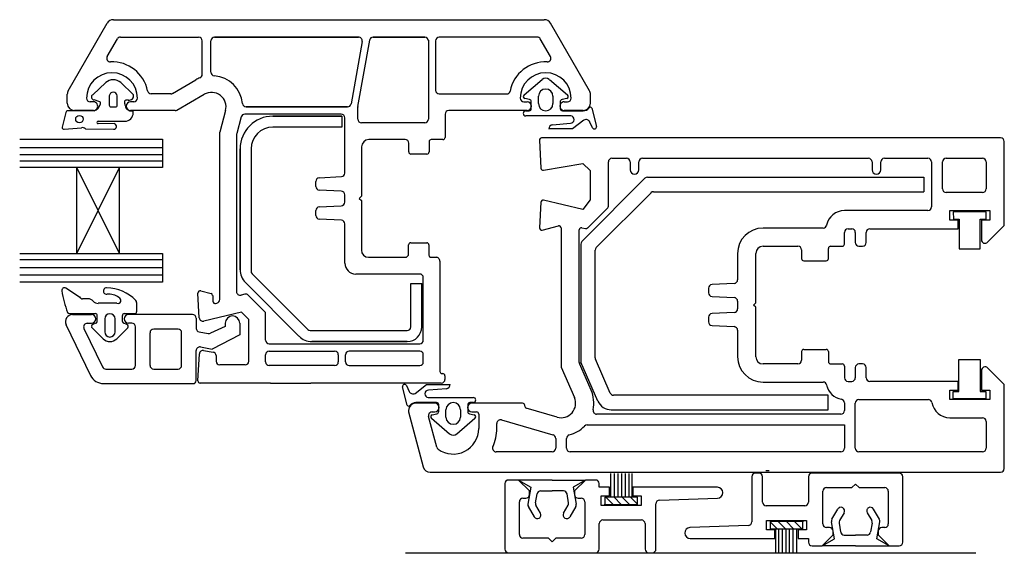
# Paper-space layout 'SLDAW' of a CAD drawing. Units: millimetres. Extents: x -12 to 737, y 0 to 770.
# Drawn here: x 250 to 385, y 82 to 155 of the extents above; entities that cross this region are included whole.
import ezdxf

# ---------------------------------------------------------------- set-up
doc = ezdxf.new("R2010")
doc.units = ezdxf.units.MM

psp = doc.layouts.new('SLDAW')

# ---------------------------------------------------------------- linework, layer by layer
for p, q in [((256.63, 145.51), (261.99, 154.78)), ((262.85, 155.28), (322.15, 155.28)), ((328.37, 145.51), (323.02, 154.78)), ((262.01, 150.22), (263.4, 152.63)), ((263.83, 152.88), (274.58, 152.88)), ((275.08, 147.74), (275.08, 152.38)), ((276.28, 148.06), (276.28, 152.38)), ((276.28, 148.06), (276.28, 152.38)), ((296.58, 152.88), (276.78, 152.88)), ((276.78, 152.88), (296.58, 152.88)), ((297.07, 152.29), (295.56, 143.69)), ((297.07, 152.29), (295.56, 143.69)), ((296.51, 143.32), (298.12, 152.46)), ((296.51, 143.32), (298.12, 152.46)), ((305.7, 152.88), (298.61, 152.88)), ((298.61, 152.88), (305.7, 152.88)), ((306.2, 152.48), (306.2, 141.58)), ((306.2, 152.38), (306.2, 141.58)), ((307.2, 152.38), (307.2, 145.56)), ((321.17, 152.88), (307.7, 152.88)), ((322.99, 150.22), (321.6, 152.63)), ((261.8, 146.63), (260.02, 144.96)), ((265.59, 144.98), (263.86, 146.63)), ((270.98, 145.14), (274.2, 147)), ((319.36, 144.94), (321.86, 147.06)), ((322.85, 147.06), (325.35, 144.93)), ((256.5, 143.78), (256.5, 145.01)), ((270.73, 145.08), (268.04, 145.08)), ((271.6, 142.84), (275.35, 145.01)), ((307.7, 145.06), (316.96, 145.06)), ((328.5, 143.78), (328.5, 145.01)), ((260.1, 143.98), (259.65, 143.98)), ((260.84, 144.01), (260.18, 144.23)), ((262.28, 144.81), (262.28, 143.51)), ((263.38, 143.51), (263.38, 144.81)), ((265.65, 143.98), (265.2, 143.98)), ((319.35, 143.98), (319.8, 143.98)), ((320.13, 144.29), (319.47, 144.43)), ((320.35, 143.06), (320.35, 144)), ((321.35, 143.74), (321.35, 144.76)), ((323.35, 144.76), (323.35, 143.74)), ((324.35, 143.97), (324.35, 143.02)), ((325.25, 144.43), (324.59, 144.29)), ((324.9, 143.98), (325.35, 143.98)), ((256.29, 142.52), (255.81, 140.47)), ((260.19, 142.75), (256.61, 142.75)), ((260.1, 142.78), (257.5, 142.78)), ((257.5, 142.78), (260.1, 142.78)), ((262.51, 143.27), (263.15, 143.27)), ((264.96, 142.8), (264.73, 142.92)), ((271.35, 142.78), (265.2, 142.78)), ((278.28, 142.76), (277.48, 139.78)), ((281.12, 143.28), (295.07, 143.28)), ((295.07, 143.28), (281.12, 143.28)), ((296.5, 142.78), (296.5, 143.23)), ((296.5, 141.58), (296.5, 143.23)), ((296.5, 141.58), (296.5, 142.78)), ((296.5, 141.58), (296.5, 142.78)), ((319.8, 142.78), (309, 142.78)), ((319.59, 142.74), (320.07, 142.74)), ((324.64, 142.74), (327.52, 142.74)), ((324.9, 142.78), (327.5, 142.78)), ((327.5, 142.78), (324.9, 142.78)), ((328.68, 143.1), (329.35, 140.59)), ((260.73, 141.3), (264.44, 141.3)), ((262.96, 140.97), (260.73, 140.98)), ((280.44, 141.91), (279.82, 139.6)), ((294.2, 142.28), (280.92, 142.28)), ((294.29, 142), (284.79, 142)), ((284.79, 142), (294.29, 142)), ((294.29, 142), (294.29, 140.5)), ((294.29, 142), (294.29, 140.5)), ((294.7, 134.18), (294.7, 141.78)), ((305.7, 141.08), (297, 141.08)), ((305.7, 141.08), (297, 141.08)), ((308.5, 142.28), (308.5, 139.08)), ((325.79, 142.04), (319.59, 142.04)), ((323.28, 140.83), (325.75, 141.04)), ((327.61, 141.47), (326.05, 140.24)), ((328.79, 140.39), (328.42, 141.19)), ((256.07, 140.21), (258.47, 140.42)), ((259, 140.26), (262.87, 140.2)), ((277.48, 116.77), (277.48, 139.78)), ((292.79, 140.5), (284.79, 140.5)), ((292.79, 140.5), (284.79, 140.5)), ((294.29, 140.5), (292.79, 140.5)), ((294.29, 140.5), (292.79, 140.5)), ((326.05, 140.24), (322.77, 140.24)), ((249.96, 138.86), (269.61, 138.86)), ((269.61, 138.86), (269.61, 134.93)), ((279.8, 139.47), (279.8, 117.87)), ((303, 138.78), (298, 138.78)), ((303.5, 137.08), (303.5, 138.28)), ((306.3, 138.48), (306.3, 137.08)), ((308.2, 138.78), (306.6, 138.78)), ((321.48, 138.7), (321.68, 134.85)), ((384.96, 139.01), (321.78, 139.01)), ((385.46, 126.96), (385.46, 138.51)), ((269.61, 137.65), (249.96, 137.65)), ((280.29, 137.5), (280.29, 120.88)), ((280.29, 120.88), (280.29, 137.5)), ((281.79, 137.5), (281.79, 120.67)), ((297, 137.78), (297, 130.98)), ((269.61, 136.7), (249.96, 136.7)), ((269.61, 135.79), (249.96, 135.79)), ((306, 136.78), (303.8, 136.78)), ((330.97, 129.6), (330.97, 135.71)), ((331.47, 136.21), (333.47, 136.21)), ((333.97, 135.71), (333.97, 134.61)), ((335.17, 134.61), (335.17, 135.71)), ((335.67, 136.21), (366.76, 136.21)), ((367.26, 135.71), (367.26, 134.61)), ((368.46, 134.61), (368.46, 135.71)), ((368.96, 136.21), (374.96, 136.21)), ((375.46, 135.71), (375.46, 129.51)), ((376.96, 132.01), (376.96, 135.71)), ((377.46, 136.21), (382.46, 136.21)), ((382.96, 135.71), (382.96, 132.01)), ((257.8, 134.93), (249.96, 134.93)), ((263.7, 134.93), (257.8, 134.93)), ((257.8, 123.12), (263.7, 134.93)), ((257.8, 123.12), (257.8, 134.93)), ((263.7, 123.12), (257.8, 134.93)), ((269.61, 134.93), (263.7, 134.93)), ((263.7, 123.12), (263.7, 134.93)), ((322.03, 134.57), (327.47, 135.51)), ((327.47, 135.51), (328.47, 134.51)), ((328.47, 134.51), (328.47, 130.51)), ((290.7, 132.33), (290.7, 133.02)), ((291.17, 133.52), (294.23, 133.68)), ((336.01, 133.46), (327.45, 124.9)), ((336.36, 133.61), (374.39, 133.61)), ((374.39, 133.61), (374.39, 131.61)), ((294.2, 131.68), (291.17, 131.84)), ((329.3, 123.93), (336.84, 131.46)), ((337.19, 131.61), (374.39, 131.61)), ((382.46, 131.51), (377.46, 131.51)), ((294.7, 130.18), (294.7, 131.18)), ((297, 130.98), (296.69, 130.67)), ((296.69, 130.67), (296.98, 130.38)), ((296.98, 130.38), (296.98, 123.58)), ((321.68, 130.16), (321.5, 126.63)), ((327.47, 129.18), (322.05, 130.43)), ((328.47, 130.51), (327.47, 129.18)), ((290.7, 128.34), (290.7, 129.02)), ((291.17, 129.52), (294.2, 129.68)), ((328.1, 126.61), (330.88, 129.39)), ((374.96, 129.01), (363.46, 129.01)), ((377.96, 127.71), (377.96, 129.01)), ((377.96, 129.01), (383.46, 129.01)), ((382.95, 128.85), (378.44, 128.85)), ((378.44, 128.85), (378.45, 127.85)), ((382.84, 128.92), (382.86, 128.9)), ((382.95, 127.85), (382.95, 128.85)), ((383.46, 129.01), (383.46, 127.71)), ((294.23, 127.68), (291.17, 127.84)), ((379.11, 127.71), (377.96, 127.71)), ((378.45, 127.85), (379.25, 127.85)), ((379.11, 126.51), (379.11, 127.71)), ((379.25, 127.85), (379.25, 123.73)), ((382.15, 127.85), (382.95, 127.85)), ((382.15, 123.73), (382.15, 127.85)), ((383.46, 127.71), (382.31, 127.71)), ((382.31, 127.71), (382.31, 125.01)), ((294.7, 121.78), (294.7, 127.18)), ((321.87, 126.32), (324.09, 126.91)), ((324.47, 126.62), (324.47, 107.58)), ((326.97, 108.1), (326.97, 126.36)), ((327.33, 126.65), (327.82, 126.53)), ((360.53, 126.61), (352.26, 126.61)), ((363.96, 126.51), (364.46, 126.51)), ((366.96, 126.51), (379.11, 126.51)), ((383.17, 124.66), (385.46, 126.96)), ((363.46, 124.41), (363.46, 126.01)), ((364.96, 126.01), (364.96, 124.61)), ((366.46, 124.61), (366.46, 126.01)), ((303.48, 123.08), (303.48, 124.28)), ((303.78, 124.58), (305.98, 124.58)), ((306.28, 124.28), (306.28, 122.88)), ((327.16, 124.2), (327.16, 108.34)), ((329.16, 108.76), (329.16, 123.57)), ((352.26, 124.11), (357.06, 124.11)), ((357.56, 123.61), (357.56, 122.41)), ((361.26, 122.41), (361.26, 123.81)), ((361.56, 124.11), (363.16, 124.11)), ((365.46, 124.11), (365.96, 124.11)), ((379.25, 123.73), (382.15, 123.73)), ((249.95, 123.12), (257.8, 123.12)), ((269.61, 122.22), (249.96, 122.22)), ((257.8, 123.12), (263.7, 123.12)), ((263.7, 123.12), (269.61, 123.12)), ((269.61, 123.12), (269.61, 119.18)), ((297.98, 122.58), (302.98, 122.58)), ((306.58, 122.58), (307.28, 122.58)), ((307.78, 122.06), (307.78, 106.88)), ((348.76, 123.11), (348.76, 119.49)), ((351.26, 116.31), (351.26, 123.11)), ((357.86, 122.11), (360.96, 122.11)), ((269.61, 121.15), (249.96, 121.15)), ((269.61, 120.14), (249.96, 120.14)), ((281.93, 120.32), (289.6, 112.65)), ((281.93, 120.32), (289.6, 112.65)), ((305, 120.28), (296.2, 120.28)), ((305.5, 111.18), (305.5, 119.78)), ((269.61, 119.18), (249.96, 119.18)), ((258.19, 117.12), (256.3, 118.33)), ((274.87, 117.97), (276.29, 117.59)), ((281.02, 119.11), (288.39, 111.73)), ((288.39, 111.73), (281.02, 119.11)), ((303.79, 119), (305.29, 119)), ((303.79, 119), (305.29, 119)), ((303.79, 113), (303.79, 119)), ((303.79, 113), (303.79, 119)), ((305.29, 113), (305.29, 119)), ((305.29, 119), (305.29, 113)), ((344.76, 118.33), (344.76, 117.7)), ((348.29, 118.99), (345.24, 118.83)), ((259.38, 116.87), (258.59, 116.87)), ((274.67, 114.25), (274.49, 117.66)), ((276.51, 117.32), (276.55, 116.52)), ((280.94, 117.51), (280.42, 117.38)), ((281.41, 117.38), (283.65, 115.14)), ((345.24, 117.2), (348.29, 117.04)), ((263.33, 116.25), (260.74, 116.25)), ((266.05, 115.1), (266.05, 116.36)), ((276.92, 116.24), (277.1, 116.28)), ((348.76, 116.54), (348.76, 115.49)), ((350.96, 116.01), (351.26, 116.31)), ((351.26, 115.71), (350.96, 116.01)), ((351.26, 108.91), (351.26, 115.71)), ((256.8, 114.84), (260.36, 114.84)), ((257.24, 114.71), (259.84, 114.71)), ((257.78, 114.84), (260.1, 114.84)), ((260.63, 113.75), (260.63, 114.57)), ((261.66, 114.11), (261.66, 112.33)), ((263.08, 112.33), (263.08, 114.11)), ((264.09, 113.75), (264.09, 114.57)), ((264.35, 114.84), (265.78, 114.84)), ((273.74, 114.71), (264.94, 114.71)), ((274.24, 114.21), (274.24, 112.8)), ((280.48, 115.04), (275.28, 113.79)), ((280.48, 115.04), (275.28, 113.79)), ((280.48, 115.04), (275.28, 113.79)), ((280.48, 115.04), (281.48, 114.04)), ((281.48, 108.28), (281.48, 114.04)), ((281.48, 108.38), (281.48, 114.04)), ((281.48, 108.38), (281.48, 114.04)), ((283.8, 111.18), (283.8, 114.78)), ((283.8, 112.68), (283.8, 114.78)), ((344.76, 114.33), (344.76, 113.7)), ((348.29, 114.99), (345.24, 114.83)), ((256.32, 113.32), (259.7, 106.34)), ((258.8, 112.79), (261.36, 107.49)), ((259.25, 113.51), (259.84, 113.51)), ((259.83, 113.1), (259.83, 113.09)), ((259.91, 112.9), (261.42, 111.38)), ((260.45, 113.5), (260.01, 113.36)), ((263.31, 111.38), (264.83, 112.9)), ((264.7, 113.35), (264.27, 113.5)), ((265.39, 113.51), (264.94, 113.51)), ((265.89, 107.71), (265.89, 113.01)), ((271.74, 112.71), (268.39, 112.71)), ((278.24, 113.06), (276.23, 112.15)), ((278.24, 113.52), (278.24, 113.06)), ((280.24, 113.52), (280.24, 111.9)), ((289.95, 112.5), (303.29, 112.5)), ((289.95, 112.5), (303.29, 112.5)), ((345.24, 113.2), (348.29, 113.04)), ((348.76, 112.54), (348.76, 108.91)), ((267.89, 107.71), (267.89, 112.21)), ((272.24, 107.71), (272.24, 112.21)), ((274.66, 112.31), (275.89, 112.09)), ((280.24, 111.9), (276.44, 109.96)), ((274.83, 110.25), (276.44, 109.96)), ((275.26, 109.77), (276.57, 109.54)), ((275.26, 109.77), (276.57, 109.54)), ((275.26, 109.77), (276.57, 109.54)), ((284.3, 110.68), (305, 110.68)), ((303.29, 111), (290.16, 111)), ((290.16, 111), (303.29, 111)), ((357.86, 109.91), (360.96, 109.91)), ((274.24, 105.61), (274.24, 109.75)), ((274.48, 105.59), (274.68, 109.3)), ((274.48, 105.59), (274.68, 109.3)), ((274.48, 105.59), (274.68, 109.3)), ((276.98, 109.05), (276.98, 108.38)), ((276.98, 109.05), (276.98, 108.38)), ((276.98, 109.05), (276.98, 108.28)), ((283.8, 108.18), (283.8, 109.18)), ((284.3, 109.68), (293.3, 109.68)), ((293.8, 109.18), (293.8, 108.18)), ((294.8, 108.18), (294.8, 109.18)), ((305, 109.68), (295.3, 109.68)), ((305.5, 108.18), (305.5, 109.18)), ((331.23, 103.91), (329.2, 108.56)), ((357.56, 109.61), (357.56, 108.41)), ((361.26, 109.61), (361.26, 108.21)), ((379.22, 104.12), (379.22, 108.51)), ((379.22, 108.51), (382.12, 108.51)), ((382.12, 108.51), (382.12, 104.12)), ((261.81, 107.21), (265.39, 107.21)), ((268.39, 107.21), (271.74, 107.21)), ((280.98, 107.78), (277.48, 107.78)), ((293.3, 107.68), (284.3, 107.68)), ((295.3, 107.68), (305, 107.68)), ((324.49, 107.46), (326.3, 103.31)), ((328.59, 104.31), (326.99, 107.98)), ((329.53, 102.81), (327.2, 108.14)), ((357.06, 107.91), (352.26, 107.91)), ((361.56, 107.91), (363.16, 107.91)), ((363.46, 107.61), (363.46, 106.01)), ((364.96, 107.41), (364.96, 106.01)), ((365.96, 107.91), (365.46, 107.91)), ((366.46, 106.01), (366.46, 107.41)), ((385.46, 105.07), (383.17, 107.37)), ((308.08, 106.58), (308.18, 106.58)), ((308.48, 106.28), (308.48, 105.78)), ((382.31, 107.01), (382.31, 104.31)), ((261.5, 105.21), (273.84, 105.21)), ((284.48, 105.28), (274.78, 105.28)), ((284.48, 105.28), (274.78, 105.28)), ((284.48, 105.28), (290.02, 105.28)), ((307.98, 105.28), (290.02, 105.28)), ((303.3, 102.23), (302.62, 104.75)), ((303.18, 104.95), (303.55, 104.14)), ((304.36, 103.86), (305.92, 105.1)), ((305.92, 105.1), (309.2, 105.1)), ((308.69, 104.5), (306.22, 104.3)), ((352.26, 105.41), (360.53, 105.41)), ((363.96, 105.51), (364.46, 105.51)), ((379.11, 105.51), (366.96, 105.51)), ((379.11, 104.31), (379.11, 105.51)), ((385.46, 93.51), (385.46, 105.07)), ((306.18, 103.3), (312.38, 103.3)), ((361.23, 103.61), (331.69, 103.61)), ((361.23, 101.61), (361.23, 103.61)), ((365.46, 103.01), (375.01, 103.01)), ((377.96, 103.01), (377.96, 104.31)), ((377.96, 104.31), (379.11, 104.31)), ((383.46, 103.01), (377.96, 103.01)), ((378.42, 103.12), (378.42, 104.12)), ((378.42, 104.12), (379.22, 104.12)), ((382.92, 103.12), (378.42, 103.12)), ((382.12, 104.12), (382.92, 104.12)), ((382.31, 104.31), (383.46, 104.31)), ((382.92, 104.12), (382.92, 103.12)), ((383.46, 104.31), (383.46, 103.01)), ((307.33, 102.6), (304.45, 102.6)), ((307.07, 102.51), (304.47, 102.51)), ((307.62, 101.36), (307.62, 102.31)), ((311.62, 102.27), (311.62, 101.34)), ((312.38, 102.6), (311.9, 102.6)), ((319.17, 102.51), (312.17, 102.51)), ((319.47, 102.11), (319.47, 102.21)), ((323.91, 100.59), (319.68, 101.82)), ((363.46, 102.56), (363.46, 101.51)), ((364.96, 96.31), (364.96, 102.51)), ((303.47, 101.51), (303.47, 101.31)), ((303.47, 101.31), (305.49, 93.76)), ((307.35, 96.47), (306.22, 100.68)), ((309.12, 98.27), (306.62, 100.4)), ((306.71, 101.31), (307.07, 101.31)), ((306.73, 100.91), (307.38, 101.05)), ((308.62, 100.58), (308.62, 101.6)), ((312.61, 100.4), (310.12, 98.27)), ((310.62, 101.6), (310.62, 100.58)), ((311.85, 101.05), (312.5, 100.91)), ((312.17, 101.31), (312.82, 101.31)), ((313.12, 101.01), (313.12, 99.01)), ((362.96, 101.01), (329.36, 101.01)), ((331.36, 101.61), (361.23, 101.61)), ((377.96, 100.51), (382.46, 100.51)), ((315.62, 99.01), (315.62, 99.73)), ((316.25, 100.21), (323.35, 98.15)), ((328.04, 99.51), (363.46, 99.51)), ((363.46, 99.51), (363.46, 96.31)), ((382.96, 100.01), (382.96, 96.31)), ((323.72, 97.67), (323.72, 96.31)), ((325.22, 96.31), (325.22, 97.67)), ((323.22, 95.81), (315.53, 95.81)), ((362.96, 95.81), (325.72, 95.81)), ((382.46, 95.81), (365.46, 95.81)), ((306.46, 93.01), (384.96, 93.01)), ((331.28, 92.82), (331.28, 89.59)), ((331.77, 92.82), (331.77, 89.59)), ((332.28, 92.82), (332.28, 89.59)), ((332.78, 92.82), (332.78, 89.59)), ((333.28, 92.82), (333.28, 89.59)), ((333.78, 92.82), (333.78, 89.59)), ((334.18, 92.82), (334.18, 89.59)), ((350.7, 92.39), (350.7, 86.17)), ((351.7, 92.89), (351.2, 92.89)), ((352.2, 88.89), (352.2, 92.39)), ((353.12, 93.22), (352.62, 93.22)), ((358.5, 92.39), (358.5, 88.89)), ((371, 92.89), (359, 92.89)), ((371.5, 83.39), (371.5, 92.39)), ((316.72, 91.44), (316.72, 82.44)), ((318.62, 91.94), (317.22, 91.94)), ((323.22, 91.94), (318.62, 91.94)), ((318.62, 91.94), (320.31, 90.97)), ((320.12, 90.44), (318.62, 91.94)), ((320.31, 90.97), (319.89, 88.62)), ((323.22, 91.94), (327.82, 91.94)), ((323.22, 91.94), (327.82, 91.94)), ((327.82, 91.94), (326.13, 90.97)), ((326.13, 90.97), (326.54, 88.62)), ((327.82, 91.94), (326.32, 90.44)), ((329.22, 91.94), (327.82, 91.94)), ((329.72, 90.94), (329.72, 91.44)), ((331.12, 90.94), (329.72, 90.94)), ((331.12, 89.74), (331.12, 90.94)), ((345.97, 90.94), (334.32, 90.94)), ((334.32, 90.94), (334.32, 89.74)), ((361, 90.89), (364.5, 90.89)), ((364.5, 90.89), (365, 91.39)), ((365, 91.39), (365.5, 90.89)), ((365.5, 90.89), (369, 90.89)), ((319.22, 89.44), (319.62, 89.44)), ((320.12, 89.94), (320.12, 90.44)), ((320.94, 88.81), (321.16, 90.03)), ((321.65, 90.44), (323.22, 90.44)), ((324.79, 90.44), (323.22, 90.44)), ((325.5, 88.81), (325.28, 90.03)), ((326.32, 90.44), (326.32, 89.94)), ((326.82, 89.44), (327.22, 89.44)), ((329.97, 89.74), (331.12, 89.74)), ((329.97, 88.44), (329.97, 89.74)), ((330.47, 89.59), (330.47, 88.59)), ((334.97, 89.59), (330.47, 89.59)), ((331.62, 88.59), (330.62, 89.59)), ((332.75, 88.59), (331.75, 89.59)), ((333.88, 88.59), (332.88, 89.59)), ((334.97, 88.63), (334.01, 89.59)), ((334.32, 89.74), (335.47, 89.74)), ((334.97, 88.59), (334.97, 89.59)), ((335.47, 89.74), (335.47, 88.44)), ((338, 89.16), (345.99, 89.44)), ((360.5, 85.89), (360.5, 90.39)), ((369.5, 90.39), (369.5, 85.89)), ((318.72, 84.44), (318.72, 88.94)), ((319.95, 88.28), (320.77, 86.87)), ((321.63, 87.37), (321, 88.47)), ((324.8, 87.37), (325.44, 88.47)), ((326.48, 88.28), (325.67, 86.87)), ((327.72, 88.94), (327.72, 84.44)), ((335.47, 88.44), (329.97, 88.44)), ((330.49, 88.59), (330.47, 88.61)), ((330.47, 88.59), (334.97, 88.59)), ((337.52, 82.44), (337.52, 88.66)), ((358, 88.39), (352.7, 88.39)), ((361.74, 86.53), (362.55, 87.94)), ((363.41, 87.44), (362.78, 86.35)), ((366.59, 87.44), (367.22, 86.35)), ((368.27, 86.53), (367.45, 87.94)), ((329.72, 82.44), (329.72, 85.94)), ((330.22, 86.44), (335.52, 86.44)), ((336.02, 85.94), (336.02, 82.44)), ((350.22, 85.67), (342.21, 85.39)), ((352.75, 86.39), (358.25, 86.39)), ((352.75, 85.09), (352.75, 86.39)), ((357.75, 86.22), (353.25, 86.22)), ((353.25, 86.22), (353.25, 85.22)), ((353.25, 86.18), (354.21, 85.22)), ((354.34, 86.22), (355.34, 85.22)), ((355.47, 86.22), (356.47, 85.22)), ((356.6, 86.22), (357.6, 85.22)), ((357.73, 86.22), (357.75, 86.2)), ((357.75, 85.22), (357.75, 86.22)), ((358.25, 86.39), (358.25, 85.09)), ((361.4, 85.39), (361, 85.39)), ((362.09, 83.85), (361.68, 86.19)), ((362.72, 86.01), (362.94, 84.79)), ((367.28, 86.01), (367.06, 84.79)), ((367.91, 83.85), (368.33, 86.19)), ((369, 85.39), (368.6, 85.39)), ((353.9, 85.09), (352.75, 85.09)), ((353.25, 85.22), (357.75, 85.22)), ((353.9, 83.89), (353.9, 85.09)), ((354.03, 81.92), (354.03, 85.22)), ((354.42, 81.92), (354.42, 85.22)), ((354.92, 81.92), (354.92, 85.22)), ((355.42, 81.92), (355.42, 85.22)), ((355.92, 81.92), (355.92, 85.22)), ((356.42, 81.92), (356.42, 85.22)), ((356.92, 81.92), (356.92, 85.22)), ((357.1, 85.09), (357.1, 83.89)), ((358.25, 85.09), (357.1, 85.09)), ((360.4, 82.89), (361.9, 84.39)), ((361.9, 84.39), (361.9, 84.89)), ((363.43, 84.37), (365, 84.37)), ((366.57, 84.37), (365, 84.37)), ((368.1, 84.89), (368.1, 84.39)), ((368.1, 84.39), (369.6, 82.89)), ((322.72, 83.94), (319.22, 83.94)), ((323.22, 83.44), (322.72, 83.94)), ((323.72, 83.94), (323.22, 83.44)), ((327.22, 83.94), (323.72, 83.94)), ((342.23, 83.89), (353.9, 83.89)), ((357.1, 83.89), (358.5, 83.89)), ((358.5, 83.89), (358.5, 83.39)), ((359, 82.89), (360.4, 82.89)), ((360.4, 82.87), (362.09, 83.85)), ((365, 82.87), (360.4, 82.87)), ((365, 82.87), (360.4, 82.87)), ((365, 82.87), (369.6, 82.87)), ((369.6, 82.87), (367.91, 83.85)), ((369.6, 82.89), (371, 82.89)), ((381.54, 81.86), (303.03, 81.86)), ((317.22, 81.94), (329.22, 81.94)), ((336.52, 81.94), (337.02, 81.94))]:
    psp.add_line(p, q)
psp.add_circle((258.17, 141.6), 0.512)
for centre, radius, start, end in [((262.85, 154.28), 1, 90, 150), ((322.15, 154.28), 1, 30, 90), ((263.83, 152.38), 0.5, 90, 150), ((274.58, 152.38), 0.5, 0, 90), ((276.78, 152.38), 0.5, 90, 180), ((276.78, 152.38), 0.5, 90, 180), ((296.58, 152.38), 0.5, 350, 90), ((296.58, 152.38), 0.5, 350, 90), ((298.61, 152.38), 0.5, 90, 170), ((298.61, 152.38), 0.5, 90, 170), ((305.7, 152.38), 0.5, 0, 90), ((305.7, 152.38), 0.5, 0, 90), ((305.7, 152.38), 0.5, 0, 90), ((307.7, 152.38), 0.5, 90, 180), ((321.17, 152.38), 0.5, 30, 90), ((262.44, 149.97), 0.5, 150, 272.1413), ((262.65, 144.48), 5, 11.5375, 92.1413), ((322.35, 144.48), 5, 87.8587, 168.643), ((322.56, 149.97), 0.5, 267.8587, 30), ((262.65, 144.48), 3.5, 360, 180), ((274.58, 147.74), 0.5, 291.6208, 0), ((276.78, 148.06), 0.5, 180, 264.8438), ((276.78, 148.06), 0.5, 180, 264.8438), ((276.78, 148.06), 0.5, 180, 264.8438), ((322.35, 144.48), 3.5, 360, 180), ((262.83, 145.43), 1.58, 49.1856, 130.8144), ((276.35, 143.28), 4.3, 111.6208, 120), ((276.35, 143.28), 4.3, 5.969, 84.8438), ((276.35, 143.28), 4.3, 5.969, 84.8438), ((322.35, 146.44), 0.801, 51.7723, 128.2277), ((257.5, 145.01), 1, 150, 180), ((262.83, 144.76), 0.55, 4.8412, 175.1588), ((268.04, 145.58), 0.5, 191.5375, 270), ((270.73, 145.58), 0.5, 270, 300), ((270.73, 145.58), 0.5, 270, 300), ((276.35, 143.28), 2, 345, 120), ((307.7, 145.56), 0.5, 180, 270), ((316.96, 145.56), 0.5, 270, 348.643), ((322.35, 144.74), 0.999, 1.3219, 178.7238), ((327.5, 145.01), 1, 360, 30), ((257.5, 143.78), 1, 180, 270), ((259.65, 144.48), 0.5, 180, 270.0021), ((260.21, 144.62), 0.393, 119.7584, 264.9226), ((260.1, 143.38), 0.6, 269.9988, 90), ((259.82, 143.99), 1.29, 286.5424, 346.1487), ((260.86, 143.78), 0.234, 335.372, 94.1961), ((265.07, 143.83), 0.715, 161.7518, 175.602), ((268.23, 144.57), 3.93, 190.0154, 196.4645), ((264.6, 143.98), 0.218, 98.2698, 160.0131), ((264.83, 143.29), 0.941, 85.6102, 106.2912), ((265.2, 143.38), 0.6, 90, 270), ((265.04, 144.79), 0.582, 256.2141, 18.3675), ((265.65, 144.48), 0.5, 270, 0), ((281.12, 143.78), 0.5, 185.969, 270), ((281.12, 143.78), 0.5, 185.969, 270), ((295.07, 143.78), 0.5, 270, 350), ((295.07, 143.78), 0.5, 270, 350), ((319.35, 144.48), 0.5, 180, 270), ((319.55, 144.71), 0.296, 130.029, 254.4864), ((319.8, 143.38), 0.6, 270, 90), ((320.04, 143.99), 0.313, 2.0435, 73.8793), ((322.35, 143.74), 0.999, 180, 0), ((324.9, 143.38), 0.6, 90, 270.0012), ((324.64, 144), 0.293, 100.0058, 184.6877), ((325.15, 144.71), 0.302, 288.654, 47.229), ((325.35, 144.48), 0.5, 270, 0), ((327.5, 143.78), 1, 270, 0), ((256.57, 142.47), 0.284, 82.3415, 170.4249), ((262.51, 143.5), 0.232, 178.4661, 270.0174), ((263.15, 143.5), 0.232, 270.0174, 1.3271), ((264.4, 142.47), 1.17, 271.8127, 0.253), ((265.31, 143.55), 0.855, 186.8145, 227.5851), ((265.26, 143.44), 0.708, 244.6163, 284.0033), ((265.37, 142.54), 0.213, 339.8915, 73.3787), ((271.35, 143.28), 0.5, 270.0007, 300), ((271.35, 143.28), 0.5, 270.0007, 300), ((297, 143.23), 0.5, 170, 180), ((297, 143.23), 0.5, 170, 180), ((309, 142.28), 0.5, 90, 180), ((319.6, 142.39), 0.349, 91.0137, 268.9863), ((320.05, 143.04), 0.305, 275.1467, 4.1121), ((324.65, 143.04), 0.299, 182.8861, 268.6087), ((327.51, 143.75), 1.01, 270.8446, 322.564), ((328.49, 143.04), 0.2, 18.9738, 151.0744), ((260.73, 141.14), 0.156, 89.6847, 269.6847), ((262.88, 140.59), 0.391, 268.1527, 78.6774), ((284.79, 137.5), 4.5, 90, 180), ((284.79, 137.5), 4.5, 90, 180), ((280.92, 141.78), 0.5, 90, 165), ((294.2, 141.78), 0.5, 0, 90), ((297, 141.58), 0.5, 180, 270), ((297, 141.58), 0.5, 180, 270), ((297, 141.58), 0.5, 180, 270), ((305.7, 141.58), 0.5, 270, 0), ((305.7, 141.58), 0.5, 270, 0), ((325.75, 141.54), 0.502, 270.5063, 85.1137), ((327.89, 140.94), 0.595, 25.0994, 117.0732), ((256.04, 140.44), 0.233, 171.4467, 276.3914), ((258.58, 139.82), 0.606, 45.8715, 100.9933), ((280.3, 139.47), 0.5, 165, 180), ((284.79, 137.5), 3, 90, 180), ((323.37, 140.24), 0.599, 98.8087, 180.2512), ((329.05, 140.54), 0.3, 209.7283, 10.1895), ((298, 137.78), 1, 90, 180), ((303, 138.28), 0.5, 360, 90), ((306.6, 138.48), 0.3, 90, 180), ((308.2, 139.08), 0.3, 270, 0), ((321.78, 138.71), 0.3, 90, 183), ((384.96, 138.51), 0.5, 0, 90), ((303.8, 137.08), 0.3, 180, 270), ((306, 137.08), 0.3, 270, 0), ((331.47, 135.71), 0.5, 90, 180), ((333.47, 135.71), 0.5, 0, 90), ((335.67, 135.71), 0.5, 90, 180), ((366.76, 135.71), 0.5, 0, 90), ((368.96, 135.71), 0.5, 90, 180), ((374.96, 135.71), 0.5, 0, 90), ((377.46, 135.71), 0.5, 90, 180), ((382.46, 135.71), 0.5, 0, 90), ((294.2, 134.18), 0.5, 273, 0), ((321.98, 134.87), 0.3, 183, 279.842), ((334.57, 134.61), 0.6, 180, 0), ((367.86, 134.61), 0.6, 180, 0), ((291.2, 133.02), 0.5, 93, 180), ((336.36, 133.11), 0.5, 90, 135), ((291.2, 132.33), 0.5, 180, 267), ((294.2, 131.18), 0.5, 0, 90), ((337.19, 131.11), 0.5, 90, 135), ((377.46, 132.01), 0.5, 180, 270), ((382.46, 132.01), 0.5, 270, 0), ((294.2, 130.18), 0.5, 270, 0), ((321.98, 130.14), 0.3, 77, 177), ((291.2, 129.02), 0.5, 93, 180), ((330.67, 129.6), 0.3, 315, 360), ((363.46, 126.51), 2.5, 90, 168.463), ((374.96, 129.51), 0.5, 270, 0), ((291.2, 128.34), 0.5, 180, 267), ((294.2, 127.18), 0.5, 0, 87), ((321.8, 126.61), 0.3, 177, 285), ((324.17, 126.62), 0.3, 0, 105), ((327.27, 126.36), 0.3, 77, 180), ((327.89, 126.83), 0.3, 257, 315), ((352.26, 123.11), 3.5, 90, 180), ((360.53, 127.11), 0.5, 270, 348.463), ((363.96, 126.01), 0.5, 90, 180), ((364.46, 126.01), 0.5, 360, 90), ((366.96, 126.01), 0.5, 90, 180), ((328.16, 124.2), 1, 135, 180), ((382.81, 125.01), 0.5, 180, 315), ((297.98, 123.58), 1, 180, 270), ((303.78, 124.28), 0.3, 90, 180), ((305.98, 124.28), 0.3, 0, 90), ((329.66, 123.57), 0.5, 135, 180), ((352.26, 123.11), 1, 90, 180), ((357.06, 123.61), 0.5, 360, 90), ((361.56, 123.81), 0.3, 90, 180), ((363.16, 124.41), 0.3, 270, 0), ((365.46, 124.61), 0.5, 180, 270), ((365.96, 124.61), 0.5, 270, 0), ((302.98, 123.08), 0.5, 270, 0), ((306.58, 122.88), 0.3, 180, 270), ((307.28, 122.08), 0.5, 357.8885, 90.0389), ((357.86, 122.41), 0.3, 180, 270), ((360.96, 122.41), 0.3, 270, 360), ((282.79, 120.88), 2.5, 180, 225), ((282.79, 120.88), 2.5, 180, 225), ((282.29, 120.67), 0.5, 180, 225), ((296.2, 121.78), 1.5, 180, 270), ((305, 119.78), 0.5, 0, 90), ((348.26, 119.49), 0.5, 273, 360), ((256.1, 118.03), 0.356, 57.4909, 188.3289), ((268.98, 119.91), 13.37, 188.3288, 201.6145), ((261.91, 117.94), 0.446, 88.8249, 276.7721), ((261.8, 112.6), 5.79, 44.424, 88.8217), ((274.79, 117.68), 0.3, 75, 183), ((345.26, 118.33), 0.5, 93, 180), ((258.59, 117.32), 0.446, 205.9583, 270), ((259.38, 115.98), 0.891, 40.5399, 90), ((260.74, 117.14), 0.891, 220.5399, 269.993), ((262.23, 115.29), 2.23, 51.944, 96.7707), ((263.46, 116.65), 0.421, 250.9715, 70.9715), ((265.6, 116.36), 0.446, 359.181, 40.7815), ((276.21, 117.3), 0.3, 3, 75), ((276.98, 116.77), 0.5, 283.5, 0), ((280.3, 117.87), 0.5, 180, 283.5), ((281.06, 117.02), 0.5, 45, 103.5), ((345.26, 117.7), 0.5, 180, 267), ((348.26, 116.54), 0.5, 360, 87), ((276.85, 116.53), 0.3, 183, 283.5), ((348.26, 115.49), 0.5, 273, 0), ((257.24, 113.71), 1, 90, 203.7419), ((256.8, 115.1), 0.267, 201.6147, 270), ((259.84, 114.11), 0.6, 270, 90), ((260.36, 114.57), 0.267, 0, 90), ((262.37, 114.11), 0.713, 0, 180), ((264.35, 114.57), 0.267, 90, 180), ((264.94, 114.11), 0.6, 90, 270), ((265.78, 115.1), 0.267, 270, 0), ((273.74, 114.21), 0.5, 360, 90), ((275.17, 114.28), 0.5, 183, 283.5), ((279.24, 113.52), 1, 0, 180), ((283.3, 114.78), 0.5, 360, 45), ((345.26, 114.33), 0.5, 93, 180), ((259.25, 113.01), 0.5, 90, 205.8034), ((260.11, 113.09), 0.282, 110.3529, 179.2868), ((260.11, 113.09), 0.281, 181.0248, 223.5718), ((260.36, 113.75), 0.267, 288.1934, 360), ((264.35, 113.75), 0.267, 180, 251.8066), ((264.62, 113.1), 0.267, 0, 71.8157), ((264.45, 113.12), 0.443, 329.9975, 357.6297), ((265.39, 113.01), 0.5, 0, 90), ((268.39, 112.21), 0.5, 90, 180), ((271.74, 112.21), 0.5, 0, 90), ((274.74, 112.8), 0.5, 180, 260), ((289.95, 113), 0.5, 225, 270), ((289.95, 113), 0.5, 225, 270), ((303.29, 113), 0.5, 270, 360), ((303.29, 113), 0.5, 270, 360), ((303.29, 113), 2, 270, 0), ((303.29, 113), 2, 270, 0), ((345.26, 113.7), 0.5, 180, 267), ((348.26, 112.54), 0.5, 0, 87), ((262.37, 112.33), 1.34, 225, 315), ((262.37, 112.33), 0.713, 180, 0), ((275.98, 112.58), 0.5, 260, 300), ((284.3, 111.18), 0.5, 180, 270), ((290.16, 113.5), 2.5, 225, 270), ((290.16, 113.5), 2.5, 225, 270), ((305, 111.18), 0.5, 270, 0), ((274.74, 109.75), 0.5, 80, 180), ((275.18, 109.28), 0.5, 80, 177), ((275.18, 109.28), 0.5, 80, 177), ((275.18, 109.28), 0.5, 80, 177), ((357.86, 109.61), 0.3, 90, 180), ((360.96, 109.61), 0.3, 0, 90), ((276.48, 109.05), 0.5, 360, 80), ((276.48, 109.05), 0.5, 360, 80), ((276.48, 109.05), 0.5, 360, 80), ((284.3, 109.18), 0.5, 90, 180), ((293.3, 109.18), 0.5, 360, 90), ((295.3, 109.18), 0.5, 90, 180), ((305, 109.18), 0.5, 0, 90), ((329.66, 108.76), 0.5, 180, 203.5782), ((352.26, 108.91), 3.5, 180, 270), ((352.26, 108.91), 1, 180, 270), ((357.06, 108.41), 0.5, 270, 360), ((261.81, 107.71), 0.5, 205.8034, 270), ((265.39, 107.71), 0.5, 270, 0), ((268.39, 107.71), 0.5, 180, 270), ((271.74, 107.71), 0.5, 270, 0), ((277.48, 108.28), 0.5, 180, 270), ((280.98, 108.28), 0.5, 270, 360), ((284.3, 108.18), 0.5, 180, 270), ((293.3, 108.18), 0.5, 270, 0), ((295.3, 108.18), 0.5, 180, 270), ((305, 108.18), 0.5, 270, 0), ((305, 108.18), 0.5, 270, 0), ((324.77, 107.58), 0.3, 180, 203.5782), ((327.27, 108.1), 0.3, 180, 203.5782), ((327.66, 108.34), 0.5, 180, 203.5782), ((361.56, 108.21), 0.3, 180, 270), ((363.16, 107.61), 0.3, 360, 90), ((365.46, 107.41), 0.5, 90, 180), ((365.96, 107.41), 0.5, 0, 90), ((382.81, 107.01), 0.5, 45, 180), ((261.5, 107.21), 2, 205.8034, 270), ((308.08, 106.88), 0.3, 180, 270), ((307.98, 105.78), 0.5, 270, 0), ((308.18, 106.28), 0.3, 360, 90), ((363.96, 106.01), 0.5, 180, 270), ((364.46, 106.01), 0.5, 270, 0), ((366.96, 106.01), 0.5, 180, 270), ((273.84, 105.61), 0.4, 270, 360), ((274.78, 105.58), 0.3, 177, 270), ((274.78, 105.58), 0.3, 177, 270), ((274.78, 105.58), 0.3, 177, 270), ((302.92, 104.8), 0.3, 29.7283, 190.1895), ((308.6, 105.1), 0.599, 278.8087, 0.2512), ((360.53, 104.91), 0.5, 11.537, 90), ((363.46, 105.51), 2.5, 191.537, 260.4059), ((304.09, 104.39), 0.595, 205.0994, 297.0732), ((306.22, 103.8), 0.502, 90.5063, 265.1137), ((312.37, 102.95), 0.349, 271.0137, 88.9863), ((324.47, 102.51), 2, 253.7993, 23.5782), ((324.47, 102.51), 4.5, 348.463, 23.5782), ((331.69, 104.11), 0.5, 203.5782, 270), ((362.96, 102.56), 0.5, 0, 80.4059), ((365.46, 102.51), 0.5, 90, 180), ((375.01, 102.51), 0.5, 9.5941, 90), ((303.49, 102.3), 0.2, 198.9738, 331.0744), ((304.47, 101.51), 1, 90, 180), ((304.47, 101.58), 1.01, 90.8446, 142.564), ((307.07, 101.91), 0.6, 270, 90), ((307.32, 102.3), 0.299, 2.8861, 88.6087), ((309.62, 101.6), 0.999, 0, 180), ((312.17, 101.91), 0.6, 90, 270), ((311.92, 102.29), 0.305, 95.1467, 184.1121), ((319.17, 102.21), 0.3, 360, 90), ((319.77, 102.11), 0.3, 180, 253.7993), ((331.36, 103.61), 2, 203.5782, 270), ((377.96, 103.01), 2.5, 189.5941, 270), ((306.71, 100.81), 0.5, 90, 195), ((306.82, 100.62), 0.302, 108.654, 227.229), ((307.33, 101.34), 0.293, 280.0058, 4.6877), ((309.62, 100.6), 0.999, 181.3219, 358.7238), ((311.93, 101.35), 0.313, 182.0435, 253.8793), ((312.42, 100.62), 0.296, 310.029, 74.4864), ((312.82, 101.01), 0.3, 0, 90), ((329.36, 101.51), 0.5, 168.463, 270), ((362.96, 101.51), 0.5, 270, 360), ((382.46, 100.01), 0.5, 0, 90), ((309.62, 99.01), 3.5, 233.5817, 360), ((309.62, 99.01), 6, 335.4569, 360), ((316.12, 99.73), 0.5, 73.7993, 180), ((324.47, 102.51), 4.5, 284.4775, 315.573), ((328.04, 99.01), 0.5, 90, 135.573), ((309.62, 98.9), 0.801, 231.7723, 308.2277), ((323.22, 97.67), 0.5, 0, 73.7993), ((325.72, 97.67), 0.5, 104.4775, 180), ((307.83, 96.6), 0.5, 195, 233.5817), ((315.53, 96.31), 0.5, 155.4569, 270), ((323.22, 96.31), 0.5, 270, 360), ((325.72, 96.31), 0.5, 180, 270), ((362.96, 96.31), 0.5, 270, 360), ((365.46, 96.31), 0.5, 180, 270), ((382.46, 96.31), 0.5, 270, 360), ((306.46, 94.01), 1, 195, 270), ((384.96, 93.51), 0.5, 270, 360), ((351.2, 92.39), 0.5, 90, 180), ((351.7, 92.39), 0.5, 0, 90), ((359, 92.39), 0.5, 90, 180), ((371, 92.39), 0.5, 360, 90), ((317.22, 91.44), 0.5, 90, 180), ((329.22, 91.44), 0.5, 0, 90), ((345.97, 90.19), 0.75, 272.0007, 90), ((361, 90.39), 0.5, 90, 179.9991), ((369, 90.39), 0.5, 360, 90), ((319.22, 88.94), 0.5, 90, 180), ((319.62, 89.94), 0.5, 270, 359.9991), ((321.65, 89.94), 0.5, 90, 170.0018), ((324.79, 89.94), 0.5, 9.9999, 90), ((326.82, 89.94), 0.5, 180, 270), ((327.22, 88.94), 0.5, 0, 90), ((320.39, 88.53), 0.5, 170.0039, 210.0091), ((321.43, 88.72), 0.5, 170.0018, 209.9997), ((325, 88.72), 0.5, 330.1012, 10.1316), ((326.05, 88.53), 0.5, 329.9914, 10.013), ((338.02, 88.66), 0.5, 92.0007, 180), ((352.7, 88.89), 0.5, 180, 270), ((358, 88.89), 0.5, 269.9999, 0), ((362.98, 87.69), 0.5, 59.9965, 150.0246), ((362.98, 87.69), 0.5, 329.9981, 59.9965), ((367.02, 87.69), 0.5, 119.9997, 210.0041), ((367.02, 87.69), 0.5, 29.9997, 119.9997), ((321.2, 87.12), 0.5, 209.9997, 299.9997), ((321.2, 87.12), 0.5, 299.9997, 30.0041), ((325.24, 87.12), 0.5, 149.9981, 239.9965), ((325.24, 87.12), 0.5, 239.9965, 329.9981), ((330.22, 85.94), 0.5, 90, 180), ((335.52, 85.94), 0.5, 360, 90), ((342.23, 84.64), 0.75, 92.0007, 270), ((350.2, 86.17), 0.5, 272.0007, 0), ((361, 85.89), 0.5, 180, 270), ((361.4, 84.89), 0.5, 360, 90), ((362.17, 86.28), 0.5, 149.9914, 190.013), ((363.22, 86.1), 0.5, 150.1012, 190.1316), ((366.79, 86.1), 0.5, 350.0018, 29.9997), ((368.6, 84.89), 0.5, 90, 179.9991), ((367.83, 86.28), 0.5, 350.0039, 30.009), ((369, 85.89), 0.5, 270, 360), ((319.22, 84.44), 0.5, 180, 270), ((327.22, 84.44), 0.5, 270, 359.9991), ((363.43, 84.87), 0.5, 189.9999, 270), ((366.57, 84.87), 0.5, 270, 350.0001), ((359, 83.39), 0.5, 180, 270), ((371, 83.39), 0.5, 270, 0), ((317.22, 82.44), 0.5, 180, 270), ((329.22, 82.44), 0.5, 270, 0), ((336.52, 82.44), 0.5, 180, 270), ((337.02, 82.44), 0.5, 270, 0)]:
    psp.add_arc(centre, radius, start, end)

doc.saveas('drawing.dxf')
